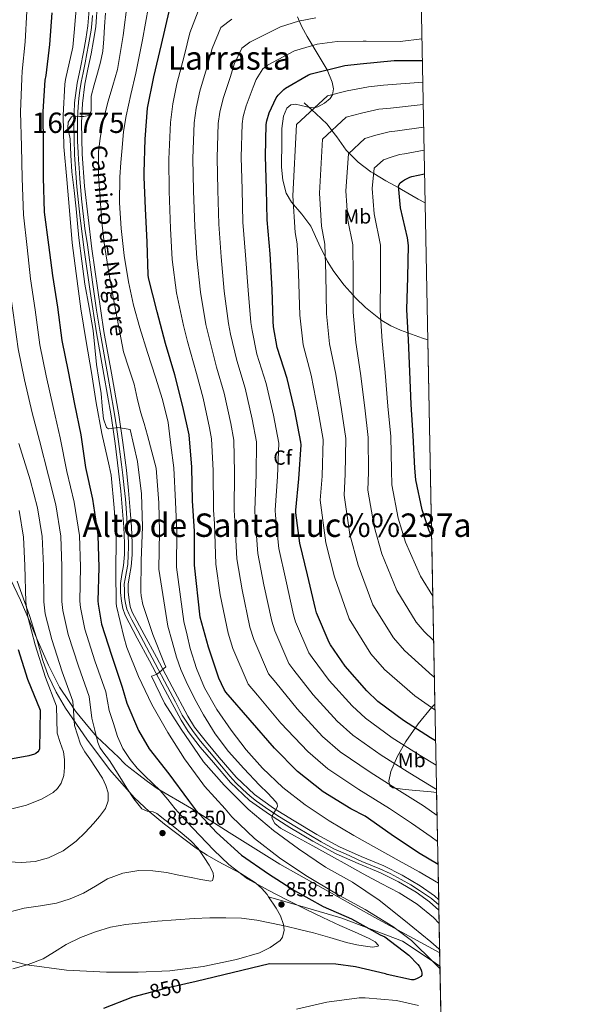
# Model space of a CAD drawing. Extents: x 627721 to 634619, y 743706 to 748462.
# Drawn here: x 634336 to 634619, y 747732 to 748216 of the extents above; entities that cross this region are included whole.
import ezdxf
from ezdxf.enums import TextEntityAlignment as Align

# ---------------------------------------------------------------- set-up
doc = ezdxf.new("R2010")
doc.units = 0
doc.header["$MEASUREMENT"] = 0
for name, pattern in [('DGN Style 3', [110.847464, 79.17676, -31.670704]), ('DGN Style 4', [126.76199276, 63.341408, -31.670704, 0.07917676, -31.670704]), ('DGN Style 5', [55.423732, 23.753028, -31.670704])]:
    doc.linetypes.add(name, pattern=pattern)
for name, color, linetype in [('Nivel 1', 7, 'Continuous'), ('Nivel 11', 7, 'Continuous'), ('Nivel 21', 7, 'Continuous'), ('Nivel 22', 7, 'Continuous'), ('Nivel 23', 7, 'Continuous'), ('Nivel 35', 7, 'Continuous'), ('Nivel 37', 7, 'Continuous'), ('Nivel 4', 7, 'Continuous'), ('Nivel 41', 7, 'Continuous'), ('Nivel 44', 7, 'Continuous'), ('Nivel 45', 7, 'Continuous'), ('Nivel 48', 7, 'Continuous'), ('Nivel 49', 7, 'Continuous'), ('Nivel 5', 7, 'Continuous'), ('Nivel 54', 7, 'Continuous'), ('Nivel 57', 7, 'Continuous'), ('Nivel 61', 7, 'Continuous'), ('Nivel 7', 7, 'Continuous')]:
    doc.layers.add(name, color=color, linetype=linetype)
doc.styles.add('Style-arial', font='arial.shx', dxfattribs={"bigfont": 'arialbig.shx'})
doc.styles.add('Style-ariali', font='ariali.shx', dxfattribs={"bigfont": 'arialibig.shx'})
doc.styles.add('Style-arialn', font='arialn.shx', dxfattribs={"bigfont": 'arialnbig.shx'})
doc.styles.add('Style-times', font='times.shx', dxfattribs={"bigfont": 'timesbig.shx'})

# ---------------------------------------------------------------- blocks, each defined once
blk = doc.blocks.new('5PATER_1')
at = {"layer": 'Nivel 7', "linetype": 'Continuous', "lineweight": 0}
h = blk.add_hatch(color=53, dxfattribs=at)
edge = h.paths.add_edge_path()
edge.add_ellipse((0, 0), major_axis=(-1.085665471804011, -1.120548979577637), ratio=0.999371274218019, start_angle=0, end_angle=360)

msp = doc.modelspace()

# ---------------------------------------------------------------- linework, layer by layer
at = {"layer": 'Nivel 1', "color": 7, "linetype": 'Continuous', "lineweight": 0}
msp.add_polyline3d([(634331.2010000001, 747941.0050000001, 873.961), (634336.108, 747930.692, 871.448), (634340.7679999999, 747919.993, 869.779), (634344.372, 747911.3049999999, 869.047), (634349.9850000001, 747898.696, 868.087), (634355.385, 747887.909, 867.224), (634359.9720000001, 747881.017, 866.08), (634363.118, 747876.2550000001, 864.47), (634370.023, 747867.885, 861.237), (634373.6680000001, 747863.6410000001, 859.8580000000001), (634378.592, 747859.04, 858.394), (634382.4820000001, 747855.308, 857.641), (634383.5590000001, 747854.223, 857.499), (634387.672, 747850.0789999999, 856.799), (634389.3740000001, 747848.7309999999, 856.538), (634393.6159999999, 747845.372, 855.888), (634398.523, 747841.6599999999, 855.4590000000001), (634403.1680000001, 747838.3230000001, 855.141), (634420.0290000001, 747828.372, 850.743), (634438.578, 747816.6769999999, 847.984), (634463.4369999999, 747801.0430000001, 846.314), (634510.003, 747774.9180000001, 845.688), (634541.7860000001, 747757.6140000001, 840.767)], dxfattribs=at)
at = {"layer": 'Nivel 11', "color": 142, "linetype": 'DGN Style 3', "lineweight": 13}
msp.add_polyline3d([(634475.318, 748174.798, 793.402), (634479.196, 748171.162, 795), (634480.95, 748169.5179999999, 795.234), (634486.5819999999, 748164.2380000001, 791.886), (634488.8910000001, 748161.1950000001, 790), (634491.3, 748158.0190000001, 788.573), (634495.926, 748151.5020000001, 785.715), (634497.3330000001, 748150.0800000001, 785), (634501.7139999999, 748145.6540000001, 782.965), (634507.9580000001, 748140.814, 780.547), (634509.408, 748139.9639999999, 780), (634515.3740000001, 748136.466, 777.504), (634521.6570000001, 748132.929, 775), (634522.9979999999, 748132.1740000001, 774.5310000000001), (634531.183, 748127.52, 771.663), (634534.5800000001, 748125.6470000001, 770.774)], dxfattribs=at)
at = {"layer": 'Nivel 21', "color": 7, "linetype": 'Continuous', "lineweight": 0}
for points in [[(634370.202, 748224.318, 841.695), (634369.2760000001, 748212.5320000001, 841.6850000000001), (634368.199, 748206.03, 841.524), (634367.0360000001, 748199.54, 841.365), (634365.5249999999, 748192.0020000001, 841.193), (634364.0279999999, 748184.436, 841.0450000000001), (634362.737, 748174.727, 841.057), (634362.3, 748164.98, 841.109), (634362.648, 748149.2620000001, 840.956), (634363.8360000001, 748133.5560000001, 840.725), (634365.503, 748118.047, 840.405), (634367.4199999999, 748102.5800000001, 840.085), (634370.281, 748082.1769999999, 839.766), (634373.372, 748061.8119999999, 839.509), (634376.986, 748041.4280000001, 839.267), (634380.604, 748021.044, 839.509), (634382.604, 748007.558, 840.03), (634384.3160000001, 747994.0360000001, 840.597), (634385.3470000001, 747984.1910000001, 841.018), (634386.236, 747974.324, 841.429), (634386.818, 747966.4539999999, 841.673), (634387.196, 747958.5800000001, 841.813), (634387.105, 747953.108, 841.878), (634386.6840000001, 747947.6359999999, 841.941), (634385.939, 747943.2110000001, 842.004), (634385.212, 747938.804, 842.0690000000001), (634385.223, 747934.4890000001, 842.083), (634385.7239999999, 747930.1640000001, 842.005), (634386.304, 747926.612, 841.782), (634387.452, 747923.2520000001, 841.557), (634393.46, 747912.0360000001, 841.173), (634399.4839999999, 747900.852, 840.789), (634407.175, 747886.317, 840.287), (634414.908, 747871.7960000001, 839.765), (634418.3459999999, 747866.2479999999, 839.467), (634424.371, 747858.504, 838.841), (634430.78, 747850.996, 838.229), (634439.1939999999, 747841.2320000001, 837.628), (634448.5079999999, 747832.372, 837.013), (634458.22, 747825.4199999999, 836.159), (634468.348, 747819.1240000001, 835.285), (634479.5320000001, 747812.422, 834.662), (634490.94, 747806.132, 834.0690000000001), (634501.781, 747801.409, 833.244), (634512.7, 747796.852, 832.469), (634521.571, 747792.3729999999, 832.301), (634530.172, 747787.3160000001, 832.149), (634536.8160000001, 747782.56, 831.797), (634541.3770000001, 747778.5020000001, 831.533)], [(634374.0009999999, 748224.061, 841.695), (634373.0590000001, 748212.071, 841.6850000000001), (634371.9510000001, 748205.3829999999, 841.524), (634370.777, 748198.8300000001, 841.365), (634369.2590000001, 748191.2579999999, 841.193), (634367.787, 748183.815, 841.0450000000001), (634366.533, 748174.3900000001, 841.057), (634366.1100000001, 748164.9369999999, 841.109), (634366.453, 748149.4480000001, 840.956), (634367.628, 748133.9029999999, 840.725), (634369.2860000001, 748118.4850000001, 840.405), (634371.1950000001, 748103.0789999999, 840.085), (634374.0490000001, 748082.727, 839.766), (634377.1300000001, 748062.4299999999, 839.509), (634380.7350000001, 748042.0930000001, 839.267), (634384.3630000001, 748021.656, 839.509), (634386.3759999999, 748008.0760000001, 840.03), (634388.0989999999, 747994.473, 840.597), (634389.1370000001, 747984.56, 841.018), (634390.031, 747974.635, 841.429), (634390.619, 747966.686, 841.673), (634391.0050000001, 747958.6400000001, 841.813), (634390.9099999999, 747952.9299999999, 841.878), (634390.467, 747947.173, 841.941), (634389.6950000001, 747942.585, 842.004), (634389.021, 747938.497, 842.0690000000001), (634389.03, 747934.7139999999, 842.083), (634389.496, 747930.69, 842.005), (634390.01, 747927.541, 841.782), (634390.9550000001, 747924.777, 841.557), (634396.814, 747913.838, 841.173), (634402.8430000001, 747902.645, 840.789), (634410.538, 747888.102, 840.287), (634418.21, 747873.696, 839.765), (634421.476, 747868.426, 839.467), (634427.3230000001, 747860.9099999999, 838.841), (634433.6699999999, 747853.4750000001, 838.229), (634441.9550000001, 747843.861, 837.628), (634450.94, 747835.314, 837.013), (634460.3360000001, 747828.588, 836.159), (634470.3319999999, 747822.3740000001, 835.285), (634481.4310000001, 747815.723, 834.662), (634492.6229999999, 747809.5519999999, 834.0690000000001), (634503.2749999999, 747804.912, 833.244), (634514.2930000001, 747800.3130000001, 832.469), (634523.396, 747795.717, 832.301), (634532.2490000001, 747790.5120000001, 832.149), (634539.196, 747785.5390000001, 831.797), (634541.2760000001, 747783.689, 831.682)]]:
    msp.add_polyline3d(points, dxfattribs=at)
at = {"layer": 'Nivel 22', "color": 30, "linetype": 'DGN Style 5', "lineweight": 30, "elevation": 850, "flags": 128}
msp.add_lwpolyline([(634417.2749999999, 747742.398), (634407.338, 747740.088), (634397.317, 747737.45)], dxfattribs=at)
at = {"layer": 'Nivel 23', "color": 7, "linetype": 'DGN Style 4', "lineweight": 0}
for points in [[(634371.4480000001, 748217.629, 841.689), (634371.1270000001, 748213.45, 841.686), (634370.8060000001, 748210.45, 841.64), (634369.521, 748203.2339999999, 841.463), (634368.7720000001, 748198.9480000001, 841.359), (634367.915, 748194.3400000001, 841.255), (634366.9510000001, 748189.4110000001, 841.149), (634365.987, 748184.804, 841.058), (634365.344, 748180.8389999999, 841.049), (634364.8090000001, 748176.9820000001, 841.054), (634364.3800000001, 748172.696, 840.7520000000001), (634364.166, 748167.0160000001, 840.338), (634364.1699999999, 748155.9750000001, 841.0210000000001), (634364.3840000001, 748150.2960000001, 840.965), (634364.706, 748146.76, 840.918), (634365.027, 748142.902, 840.86), (634365.348, 748137.5449999999, 840.782), (634366.098, 748127.6869999999, 840.6), (634367.8119999999, 748113.1140000001, 840.298), (634368.99, 748104.9709999999, 840.129), (634371.551, 748086.7320000001, 839.833), (634373.479, 748073.017, 839.647), (634375.3, 748062.1939999999, 839.51), (634380.1100000001, 748034.327, 839.355), (634382.3600000001, 748022.0050000001, 839.501), (634383.324, 748015.683, 839.929), (634384.6089999999, 748006.0390000001, 840.104), (634385.774, 747997.318, 840.469), (634386.4169999999, 747991.96, 840.6940000000001), (634387.06, 747985.8530000001, 840.955), (634387.595, 747980.281, 841.188), (634388.131, 747973.53, 841.458), (634388.5590000001, 747967.744, 841.6370000000001), (634389.0830000001, 747959.2579999999, 841.802), (634389.0830000001, 747956.4720000001, 841.837), (634388.976, 747952.936, 841.879), (634388.7609999999, 747948.1140000001, 841.933), (634388.226, 747944.7919999999, 841.977), (634387.476, 747941.149, 842.032), (634387.048, 747938.577, 842.0690000000001), (634387.155, 747935.6840000001, 842.0790000000001), (634387.2620000001, 747932.041, 842.037), (634387.69, 747929.2550000001, 841.923), (634388.3330000001, 747926.2550000001, 841.729), (634389.4040000001, 747923.683, 841.5450000000001), (634390.797, 747921.0050000001, 841.4540000000001), (634393.7960000001, 747915.54, 841.264), (634402.244, 747899.5800000001, 840.715), (634408.2420000001, 747888.115, 840.253), (634412.2050000001, 747880.7220000001, 840.054), (634415.5249999999, 747874.2919999999, 839.8240000000001), (634418.4169999999, 747869.7919999999, 839.5980000000001)], [(634418.4169999999, 747869.7919999999, 839.5980000000001), (634420.8800000001, 747866.256, 839.375), (634424.5220000001, 747861.4340000001, 838.984), (634428.8060000001, 747856.291, 838.561), (634434.6969999999, 747849.219, 838.044), (634438.788, 747844.277, 837.744), (634441.787, 747840.9550000001, 837.529), (634445.1070000001, 747837.9550000001, 837.309), (634448.7490000001, 747834.5260000001, 837.07), (634451.962, 747831.9550000001, 836.803), (634456.3530000001, 747828.9539999999, 836.419), (634462.351, 747824.7749999999, 835.307), (634471.5619999999, 747819.311, 835.158), (634483.558, 747812.132, 834.496), (634489.771, 747808.703, 834.1700000000001), (634495.5549999999, 747806.131, 833.777), (634503.588, 747802.4880000001, 833.163), (634512.412, 747798.814, 832.54), (634517.5530000001, 747796.456, 832.394), (634522.801, 747793.6699999999, 832.294), (634527.621, 747790.9920000001, 832.21), (634531.905, 747788.206, 832.107), (634537.689, 747784.2409999999, 831.812), (634541.3260000001, 747781.0959999999, 831.6080000000001)]]:
    msp.add_polyline3d(points, dxfattribs=at)
at = {"layer": 'Nivel 35', "color": 92, "linetype": 'DGN Style 3', "lineweight": 0}
for points in [[(634472.0160000001, 748216.9909999999, 808.977), (634474.129, 748211.9720000001, 806.528), (634476.726, 748207.31, 804.282), (634481.6640000001, 748199.138, 800.484), (634486.5819999999, 748190.862, 797.114), (634489.0760000001, 748184.835, 795.894), (634489.642, 748181.635, 795.7090000000001), (634489.206, 748178.638, 795.77), (634488.027, 748176.7660000001, 795.924), (634485.2350000001, 748174.568, 796.244), (634482.038, 748172.814, 796.666), (634480.203, 748172.2949999999, 796.942), (634476.5760000001, 748172.713, 797.482), (634471.0560000001, 748173.9890000001, 798.338), (634468.696, 748173.72, 798.74), (634466.8700000001, 748172.1100000001, 799.0980000000001), (634465.1329999999, 748168.1130000001, 799.575), (634464.3330000001, 748162.0719999999, 799.957), (634464.3740000001, 748156.0460000001, 799.674), (634464.21, 748143.2069999999, 797.439), (634464.8160000001, 748136.8049999999, 796.168), (634466.55, 748130.446, 795.13), (634469.085, 748125.9210000001, 794.4730000000001), (634474.1140000001, 748120.1059999999, 793.49), (634478.646, 748114.1259999999, 792.506)], [(634478.646, 748114.1259999999, 792.506), (634482.561, 748105.4880000001, 791.265), (634486.71, 748096.8459999999, 790.01), (634489.828, 748091.966, 788.899), (634494.926, 748085.19, 786.288), (634499.3630000001, 748080.2790000001, 785), (634500.47, 748079.054, 784.6560000000001), (634505.4369999999, 748074.236, 782.831), (634512.781, 748068.3859999999, 780), (634513.3489999999, 748067.9340000001, 779.807), (634517.737, 748065.314, 778.831), (634522.55, 748063.118, 777.519), (634526.212, 748061.8119999999, 775), (634533.256, 748059.301, 766.931), (634535.8970000001, 748058.3659999999, 766.263)], [(634457.831, 747785.088, 852.442), (634457.0900000001, 747786.1910000001, 852.436), (634454.514, 747789.236, 852.384), (634451.51, 747791.8859999999, 852.474), (634444.2930000001, 747796.533, 853.453), (634433.162, 747802.4920000001, 856.022), (634427.6799999999, 747805.565, 857.2520000000001), (634422.3899999999, 747809.038, 858.106), (634406.825, 747820.703, 859.8340000000001), (634399.315, 747826.943, 860.635), (634392.118, 747833.6780000001, 861.37), (634379.8030000001, 747847.564, 862.618), (634368.6939999999, 747862.4140000001, 863.866), (634358.318, 747877.611, 865.3530000000001), (634353.7110000001, 747885.48, 866.248), (634349.75, 747893.71, 867.258), (634347.095, 747901.017, 868.458), (634343.9639999999, 747912.1340000001, 870.8580000000001), (634340.598, 747923.2139999999, 873.082), (634334.571, 747940.0150000001, 874.879)], [(634539.396, 747879.6780000001, 797.916), (634537.8459999999, 747878.094, 798.394), (634531.1470000001, 747869.935, 801.212), (634525.1740000001, 747861.3260000001, 804.09), (634521.02, 747854.044, 806.467), (634517.75, 747846.5419999999, 808.89), (634516.828, 747841.7660000001, 810.349), (634517.263, 747839.6100000001, 811.081), (634518.71, 747838.5419999999, 811.642), (634523.4979999999, 747837.9709999999, 811.669), (634528.31, 747837.4539999999, 810.8100000000001), (634537.6340000001, 747836.5760000001, 808.917), (634540.247, 747836.206, 808.417)], [(634327.2220000001, 747754.8999999999, 857.058), (634339.254, 747751.6939999999, 856.378), (634358.808, 747749.0619999999, 855.84), (634378.358, 747748.1100000001, 855.226), (634393.9110000001, 747748.1030000001, 853.563), (634409.462, 747748.75, 852.0260000000001), (634425.821, 747750.925, 851.612), (634442.102, 747754.318, 851.578), (634453.361, 747757.5789999999, 851.6940000000001), (634458.6229999999, 747760.1610000001, 851.78), (634463.4780000001, 747763.726, 851.898), (634464.7180000001, 747765.3030000001, 851.951), (634465.486, 747768.675, 852.071), (634465.139, 747771.4979999999, 852.174), (634463.632, 747775.767, 852.333), (634461.558, 747779.534, 852.474), (634457.831, 747785.088, 852.442)], [(634457.831, 747785.088, 852.442), (634471.977, 747780.9850000001, 855), (634493.362, 747774.781, 855.096), (634507.2039999999, 747769.52, 850), (634523.506, 747763.325, 840.316), (634538.078, 747753.629, 845), (634541.9140000001, 747751.077, 838.7570000000001)]]:
    msp.add_polyline3d(points, dxfattribs=at)
at = {"layer": 'Nivel 4', "color": 30, "linetype": 'Continuous', "lineweight": 30, "flags": 128}
for points, elevation in [([(634351.466, 748218.808), (634350.378, 748203.288), (634348.5860000001, 748188.088), (634348.1699999999, 748185.8800000001), (634347.1780000001, 748170.392), (634347.2420000001, 748153.304), (634347.3060000001, 748138.04), (634347.818, 748121.0800000001), (634349.962, 748104.9839999999), (634351.818, 748090.04), (634354.3459999999, 748074.52), (634356.5220000001, 748058.1359999999), (634359.4979999999, 748042.9040000001), (634362.6340000001, 748026.808), (634365.706, 748011.8319999999), (634367.9780000001, 747995.736), (634371.4340000001, 747980.152), (634373.9299999999, 747963.896), (634374.1540000001, 747962.6159999999), (634374.602, 747946.7760000001), (634374.186, 747930.2960000001), (634374.2180000001, 747928.632), (634375.946, 747918.9680000001), (634380.746, 747903.6400000001), (634386.0260000001, 747887.96), (634388.2660000001, 747880.152), (634394.0260000001, 747866.7760000001), (634399.3060000001, 747857.7520000001), (634408.8740000001, 747845.3999999999), (634418.506, 747832.44), (634421.9299999999, 747827.7039999999), (634432.3300000001, 747816.6640000001), (634444.5860000001, 747805.56), (634457.8019999999, 747796.344), (634470.5700000001, 747788.2479999999), (634484.554, 747780.3119999999), (634498.5700000001, 747774.328), (634512.6499999999, 747766.4880000001), (634514.858, 747765.4639999999), (634526.602, 747756.504), (634531.1140000001, 747751.9280000001), (634531.754, 747751.0959999999), (634532.5220000001, 747749.6240000001), (634532.842, 747748.568), (634532.97, 747747.672), (634532.9380000001, 747746.712), (634532.4580000001, 747746.0079999999)], 850), ([(634540.939, 747800.8840000001), (634531.3940000001, 747806.699), (634517.9539999999, 747815.6910000001), (634505.186, 747824.6510000001), (634498.21, 747828.2990000001), (634484.6100000001, 747836.619), (634472.0020000001, 747846.635), (634460.706, 747857.9950000001), (634436.962, 747885.483), (634436.098, 747886.827), (634433.4739999999, 747892.331), (634428.4180000001, 747907.595), (634424.29, 747922.379), (634421.506, 747947.787), (634421.442, 747964.459), (634420.578, 747979.467), (634420.1939999999, 747995.8829999999), (634418.818, 748011.8189999999), (634415.81, 748025.675), (634411.8740000001, 748041.227), (634407.2660000001, 748056.683), (634403.1699999999, 748072.2350000001), (634398.946, 748088.7790000001), (634398.7860000001, 748090.2509999999), (634398.2420000001, 748106.4110000001), (634397.442, 748122.8910000001), (634396.8659999999, 748138.1869999999), (634396.8659999999, 748140.5549999999), (634397.25, 748156.9070000001), (634398.53, 748172.1710000001), (634401.5700000001, 748187.467), (634405.314, 748203.371), (634409.1540000001, 748219.467)], 825), ([(634539.75, 747861.587), (634537.1810000001, 747863.077), (634523.997, 747871.5889999999), (634511.4850000001, 747880.933), (634506.0449999999, 747886.213), (634495.3570000001, 747898.2450000001), (634488.189, 747908.6769999999), (634487.581, 747909.861), (634481.3729999999, 747924.4210000001), (634480.8289999999, 747926.3729999999), (634476.9890000001, 747943.077), (634473.1170000001, 747958.629), (634471.1969999999, 747973.5090000001), (634471.1969999999, 747974.8530000001), (634472.7010000001, 747990.277), (634473.821, 748006.949), (634473.693, 748008.2609999999), (634470.685, 748023.5249999999), (634466.909, 748039.493), (634462.0449999999, 748054.629), (634460.2849999999, 748064.837), (634460.1570000001, 748067.5249999999), (634459.581, 748083.1410000001), (634458.621, 748100.5490000001), (634457.1170000001, 748117.253), (634456.7649999999, 748132.4210000001), (634456.2849999999, 748148.4850000001), (634456.605, 748164.1329999999), (634456.925, 748165.8929999999), (634458.1410000001, 748169.7650000001), (634461.5970000001, 748177.0930000001), (634462.5889999999, 748178.5009999999), (634465.277, 748181.2209999999), (634466.1410000001, 748181.8929999999), (634477.4369999999, 748188.4850000001), (634478.685, 748188.9010000001), (634495.2609999999, 748192.997), (634502.845, 748193.861), (634519.453, 748195.4610000001), (634533.2110000001, 748195.5419999999)], 800), ([(634537.7749999999, 747962.4569999999), (634536.669, 747964.7409999999), (634533.213, 747974.9169999999), (634530.0449999999, 747989.733), (634529.565, 747995.365), (634528.8289999999, 748011.493), (634527.709, 748026.7250000001), (634527.1329999999, 748042.821), (634526.3970000001, 748058.341), (634525.5970000001, 748073.3489999999), (634526.1410000001, 748089.0930000001), (634526.3970000001, 748104.645), (634525.9809999999, 748108.5490000001), (634522.557, 748123.2050000001), (634521.565, 748133.925), (634522.3970000001, 748135.3970000001), (634523.4850000001, 748136.3570000001), (634524.477, 748136.997), (634527.1969999999, 748138.2450000001), (634528.0290000001, 748138.5009999999), (634534.3, 748139.9310000001)], 775), ([(634335.0819999999, 747906.4880000001), (634339.6259999999, 747891.96), (634345.8019999999, 747876.76), (634345.4820000001, 747857.72), (634345.1939999999, 747856.9199999999), (634344.6499999999, 747856.2479999999), (634343.754, 747855.48), (634343.0179999999, 747855.128), (634340.2660000001, 747854.2320000001), (634328.5860000001, 747852.1200000001)], 875), ([(634532.4580000001, 747746.0079999999), (634531.402, 747745.304), (634530.442, 747744.824), (634529.1300000001, 747744.408), (634527.9140000001, 747744.28), (634515.946, 747746.9680000001), (634515.1780000001, 747747.256), (634500.554, 747750.744), (634490.858, 747752.0560000001), (634458.2820000001, 747752.28), (634422.3459999999, 747743.5760000001), (634417.2749999999, 747742.398)], 850), ([(634397.317, 747737.45), (634391.05, 747735.8), (634376.842, 747730.328)], 850)]:
    msp.add_lwpolyline(points, dxfattribs=dict(at, elevation=elevation))
at = {"layer": 'Nivel 49', "color": 7, "linetype": 'Continuous', "lineweight": 0, "extrusion": (-0.00341424704639529, 0.174359810296165, 0.9846760886050762), "elevation": 129019.373327738, "flags": 128}
msp.add_lwpolyline([(-649059.6638021662, -724087.8847310639), (-649059.6638021662, -723906.3811312262)], dxfattribs=at)
at = {"layer": 'Nivel 49', "color": 7, "linetype": 'Continuous', "lineweight": 0, "extrusion": (-0.007933318439231082, 0.404892210372302, 0.9143300063097421), "elevation": 298498.2045225279, "flags": 128}
msp.add_lwpolyline([(-649068.5114844551, -671944.8332277897), (-649068.5114844551, -671887.3845171428)], dxfattribs=at)
at = {"layer": 'Nivel 49', "color": 7, "linetype": 'Continuous', "lineweight": 0, "extrusion": (0.0005588966091246396, -0.0287029377379159, 0.9995878295576602), "elevation": -20277.60649402788, "flags": 128}
msp.add_lwpolyline([(648978.919477605, 735009.4890038224), (648978.919477605, 735004.2988813769)], dxfattribs=at)
at = {"layer": 'Nivel 49', "color": 7, "linetype": 'Continuous', "lineweight": 0, "extrusion": (-0.004985752761202817, 0.2546262001415033, 0.9670267010123884), "elevation": 188044.4467030632, "flags": 128}
msp.add_lwpolyline([(-649058.9709010907, -710758.6629669077), (-649058.9709010904, -710730.2974038073)], dxfattribs=at)
at = {"layer": 'Nivel 49', "color": 7, "linetype": 'Continuous', "lineweight": 0, "extrusion": (0.003492180351250174, -0.1783334790089579, 0.983963909369117), "elevation": -130307.809573259, "flags": 128}
msp.add_lwpolyline([(649060.1681782813, 723544.4631391694), (649060.1681782813, 723407.8913027721)], dxfattribs=at)
at = {"layer": 'Nivel 5', "color": 30, "linetype": 'Continuous', "lineweight": 0, "flags": 128}
for points, elevation in [([(634541.94, 747749.781), (634539.0260000001, 747752.6950000001), (634527.8899999999, 747763.6710000001), (634518.8659999999, 747770.5830000001), (634505.2660000001, 747778.9029999999), (634491.0900000001, 747786.615), (634476.05, 747795.479), (634463.186, 747804.1510000001), (634450.9299999999, 747813.7509999999), (634439.7620000001, 747824.3430000001), (634436.5619999999, 747828.247), (634426.354, 747839.4469999999), (634425.5860000001, 747840.5349999999), (634416.594, 747852.855), (634408.3700000001, 747865.6869999999), (634400.594, 747879.479), (634394.0020000001, 747893.175), (634388.3060000001, 747907.4469999999), (634386.9299999999, 747912.6950000001), (634383.314, 747927.6710000001), (634383.1540000001, 747929.2069999999), (634382.898, 747944.663), (634383.058, 747960.8870000001), (634382.1939999999, 747976.0549999999), (634380.6259999999, 747992.023), (634379.602, 747996.5989999999), (634376.0819999999, 748012.503), (634373.2339999999, 748027.4469999999), (634370.9299999999, 748042.4550000001), (634368.466, 748057.655), (634365.81, 748073.5590000001), (634363.4099999999, 748090.9029999999), (634361.49, 748105.9750000001), (634360.2420000001, 748121.815), (634358.898, 748137.0150000001), (634357.4580000001, 748153.175), (634357.1699999999, 748168.567), (634357.906, 748183.831), (634358.3219999999, 748186.199), (634361.8740000001, 748202.071), (634362.578, 748209.3030000001), (634363.794, 748224.663)], 845), ([(634541.504, 747772.0190000001), (634538.7380000001, 747774.929), (634530.6950000001, 747781.5260000001), (634521.9380000001, 747787.0249999999), (634513.112, 747791.7), (634504.3060000001, 747796.4010000001), (634496.466, 747800.737), (634488.6259999999, 747805.0730000001), (634479.605, 747810.0360000001), (634470.578, 747814.993), (634463.763, 747818.77), (634460.953, 747821.084), (634459.4739999999, 747823.825), (634459.95, 747825.5220000001), (634461.01, 747827.2490000001), (634462.29, 747829.4890000001), (634462.1329999999, 747830.659), (634461.362, 747831.7609999999), (634457.3999999999, 747835.878), (634453.4580000001, 747839.889), (634445.7660000001, 747848.092), (634438.1939999999, 747856.433), (634431.6070000001, 747865.0800000001), (634425.8740000001, 747874.3530000001), (634421.452, 747882.439), (634417.4580000001, 747890.737), (634414.852, 747896.6300000001), (634412.69, 747902.673), (634410.524, 747910.3019999999), (634408.358, 747917.9299999999), (634404.0009999999, 747945.869), (634404.4070000001, 747964.3940000001), (634403.943, 747978.51), (634402.6740000001, 747995.473), (634400.578, 748003.4890000001), (634398.4820000001, 748011.5050000001), (634396.777, 748017.288), (634395.0260000001, 748023.057), (634393.4610000001, 748029.834), (634391.9539999999, 748036.625), (634389.28, 748044.5860000001), (634386.77, 748052.5930000001), (634384.1780000001, 748065.4480000001), (634381.842, 748078.3530000001), (634379.5460000001, 748091.503), (634377.426, 748104.689), (634376.122, 748116.1100000001), (634375.2180000001, 748127.5689999999), (634374.503, 748139.104), (634374.4820000001, 748150.6410000001), (634375.172, 748157.3859999999), (634376.4340000001, 748164.081), (634377.683, 748169.8289999999), (634379.1540000001, 748175.5050000001), (634381.47, 748183.253), (634383.787, 748191.0009999999), (634386.611, 748207.774), (634388.6140000001, 748224.3670000001)], 835), ([(634541.119, 747791.7209999999), (634531.7509999999, 747797.3330000001), (634521.9380000001, 747802.8330000001), (634510.7649999999, 747808.9979999999), (634499.602, 747815.185), (634487.524, 747822.4550000001), (634475.7620000001, 747830.2890000001), (634464.881, 747838.7609999999), (634454.834, 747848.273), (634446.8049999999, 747857.257), (634439.442, 747866.801), (634432.453, 747876.946), (634426.45, 747887.6969999999), (634422.4199999999, 747897.175), (634419.442, 747906.9610000001), (634417.8829999999, 747913.558), (634416.324, 747920.155), (634412.754, 747946.828), (634412.925, 747964.426), (634412.2609999999, 747978.9880000001), (634411.4340000001, 747995.6780000001), (634409.9820000001, 748006.744), (634408.53, 748017.8090000001), (634405.892, 748029.06), (634402.3219999999, 748040.1130000001), (634398.4820000001, 748052.186), (634394.6740000001, 748064.273), (634391.652, 748075.496), (634389.138, 748086.865), (634386.986, 748099.875), (634385.5860000001, 748112.977), (634384.777, 748125.5719999999), (634384.818, 748138.1610000001), (634385.315, 748145.4280000001), (634386.0020000001, 748152.689), (634386.7239999999, 748160.587), (634387.922, 748168.4010000001), (634390.3, 748178.818), (634392.679, 748189.2339999999), (634395.963, 748205.5719999999), (634398.8840000001, 748221.9169999999)], 830), ([(634540.717, 747812.23), (634537.615, 747814.5800000001), (634527.9410000001, 747821.315), (634517.105, 747828.463), (634502.1270000001, 747837.7150000001), (634486.8630000001, 747847.963), (634477.041, 747856.3300000001), (634463.9340000001, 747870.331), (634452.413, 747884.095), (634447.8589999999, 747889.463), (634440.345, 747906.9269999999), (634438.0349999999, 747914.4469999999), (634434.0959999999, 747933.216), (634431.9990000001, 747948.392), (634431.273, 747968.358), (634430.915, 747974.8530000001), (634430.7039999999, 747994.372), (634429.8999999999, 748009.899), (634428.9439999999, 748015.2990000001), (634425.699, 748029.7479999999), (634422.4180000001, 748041.895), (634418.094, 748057.5630000001), (634416.112, 748065.4269999999), (634412.6669999999, 748081.4110000001), (634410.565, 748097.899), (634409.8030000001, 748112.993), (634409.061, 748131.314), (634408.8659999999, 748147.068), (634409.6869999999, 748165.092), (634410.875, 748174.2660000001), (634412.895, 748183.9750000001), (634416.6159999999, 748198.307), (634419.2990000001, 748209.0009999999), (634424.1910000001, 748221.824)], 820), ([(634369.9340000001, 747883.344), (634364.608, 747898.206), (634359.6359999999, 747913.861), (634356.9680000001, 747925.548), (634356.459, 747929.9550000001), (634356.477, 747947.2339999999), (634355.925, 747962.1000000001), (634353.446, 747977.3900000001), (634349.9880000001, 747991.746), (634345.4880000001, 748008.9780000001), (634341.939, 748022.5630000001), (634338.094, 748038.7339999999), (634334.9550000001, 748053.922), (634332.5590000001, 748071.6259999999), (634330.4569999999, 748086.561), (634328.95, 748102.3740000001), (634327.4950000001, 748118.3729999999), (634326.6869999999, 748137.4180000001), (634326.1170000001, 748153.216), (634325.318, 748170.31), (634325.372, 748187.3400000001), (634325.554, 748192.4269999999), (634326.5719999999, 748206.095), (634327.2420000001, 748220.506)], 860), ([(634496.0020000001, 747762.7309999999), (634501.138, 747761.588), (634506.3060000001, 747760.683), (634508.973, 747760.433), (634511.554, 747760.875), (634511.7690000001, 747761.2760000001), (634510.146, 747763.0190000001), (634508.693, 747763.879), (634507.202, 747764.6510000001), (634499.9920000001, 747767.848), (634492.8019999999, 747771.0830000001), (634484.3929999999, 747775.013), (634476.0020000001, 747778.987), (634466.807, 747783.55), (634457.6980000001, 747788.2990000001), (634447.5860000001, 747794), (634438.274, 747800.9070000001), (634430.9820000001, 747807.9550000001), (634424.0020000001, 747815.2749999999), (634417.962, 747821.7220000001), (634412.0020000001, 747828.2350000001), (634408.3770000001, 747832.7860000001), (634404.7380000001, 747837.3230000001), (634400.9739999999, 747840.913), (634397.122, 747844.4269999999), (634393.4169999999, 747848.2990000001), (634389.9539999999, 747852.4269999999), (634386.3589999999, 747857.8200000001), (634383.7779999999, 747863.6910000001), (634381.75, 747870.0819999999), (634379.723, 747876.473), (634377.98, 747885.652), (634372.6769999999, 747900.923), (634367.791, 747916.4140000001), (634365.5930000001, 747927.0900000001), (634365.3230000001, 747930.1259999999), (634365.54, 747947.0050000001), (634365.0390000001, 747962.358), (634362.44, 747978.771), (634358.983, 747993.7409999999), (634355.5970000001, 748010.405), (634352.287, 748024.685), (634348.7960000001, 748040.8189999999), (634345.7380000001, 748056.0290000001), (634343.453, 748073.0730000001), (634341.138, 748088.3), (634339.456, 748103.679), (634337.6570000001, 748119.726), (634336.997, 748137.729), (634336.6799999999, 748153.26), (634336.2479999999, 748170.351), (634336.771, 748186.6100000001), (634337.0700000001, 748190.2579999999), (634338.4750000001, 748204.6910000001), (634339.354, 748219.6570000001)], 855), ([(634541.7590000001, 747759.0320000001), (634541.298, 747759.575), (634537.426, 747763.0630000001), (634524.146, 747773.815), (634512.146, 747783.415), (634499.058, 747792.2150000001), (634485.7779999999, 747799.703), (634472.466, 747808.631), (634460.21, 747817.591), (634447.858, 747828.1510000001), (634436.1140000001, 747839.959), (634426.0020000001, 747851.287), (634423.538, 747854.9029999999), (634414.962, 747867.3829999999), (634406.8659999999, 747880.0549999999), (634400.4340000001, 747893.335), (634401.6499999999, 747893.7509999999), (634403.314, 747894.5830000001), (634404.274, 747895.2550000001), (634407.378, 747897.9750000001), (634406.8019999999, 747899.3829999999), (634401.01, 747913.8470000001), (634396.1140000001, 747928.567), (634395.2820000001, 747932.7590000001), (634395.186, 747934.7749999999), (634395.2820000001, 747950.1030000001), (634395.986, 747966.615), (634395.4739999999, 747982.8389999999), (634393.49, 747998.6470000001), (634390.0020000001, 748014.4550000001), (634386.962, 748014.967), (634383.922, 748015.479), (634380.7350000001, 748014.906), (634379.274, 748014.746), (634378.29, 748015.479), (634376.912, 748019.605), (634376.1840000001, 748025.8260000001), (634375.666, 748032.0549999999), (634374.585, 748039.19), (634373.5220000001, 748046.327), (634372.631, 748054.646), (634371.7620000001, 748062.967), (634369.797, 748074.345), (634367.794, 748085.719), (634366.196, 748097.081), (634364.818, 748108.4709999999), (634364.1669999999, 748115.5590000001), (634363.538, 748122.6470000001), (634362.423, 748131.774), (634361.298, 748140.919), (634360.7990000001, 748148.9820000001), (634360.5619999999, 748157.047), (634359.44, 748162.507), (634359.5009999999, 748165.229), (634361.138, 748167.9269999999), (634362.257, 748168.1969999999), (634363.378, 748167.9269999999), (634365.298, 748167.9709999999), (634367.2180000001, 748168.023), (634369.618, 748168.4709999999), (634370.885, 748170.693), (634370.791, 748174.3470000001), (634370.77, 748177.9750000001), (634372.3330000001, 748183.602), (634373.8740000001, 748189.2390000001), (634375.4369999999, 748194.639), (634376.5619999999, 748200.119), (634377.0279999999, 748206.149), (634377.3940000001, 748212.183), (634377.81, 748218.7110000001)], 839.9999999999999), ([(634540.4680000001, 747824.943), (634533.851, 747829.6680000001), (634522.1240000001, 747837.1159999999), (634507.595, 747846.1840000001), (634493.0179999999, 747856.2050000001), (634484.2919999999, 747863.801), (634471.79, 747877.31), (634461.3570000001, 747890.24), (634457.79, 747894.5630000001), (634450.602, 747911.301), (634448.7339999999, 747917.4280000001), (634444.8189999999, 747935.6810000001), (634442.2790000001, 747950.9510000001), (634441.254, 747969.646), (634440.9850000001, 747974.8530000001), (634441.203, 747993.348), (634440.8800000001, 748009.162), (634439.379, 748017.3559999999), (634436.0009999999, 748032.1840000001), (634432.325, 748045.078), (634428.642, 748059.381), (634427.1229999999, 748065.952), (634424.395, 748081.8430000001), (634422.5789999999, 748098.561), (634421.631, 748114.058), (634420.987, 748131.591), (634420.7209999999, 748147.422), (634421.416, 748164.852), (634422.3870000001, 748172.173), (634424.2069999999, 748180.422), (634427.861, 748193.003), (634430.121, 748201.3759999999), (634434.462, 748211.673), (634439.8360000001, 748215.7139999999)], 815), ([(634540.2180000001, 747837.6880000001), (634539.7609999999, 747838.02), (634527.1429999999, 747845.77), (634513.0619999999, 747854.652), (634499.1740000001, 747864.4480000001), (634491.5430000001, 747871.271), (634479.645, 747884.288), (634470.301, 747896.3859999999), (634467.72, 747899.662), (634460.8589999999, 747915.6740000001), (634459.432, 747920.4099999999), (634455.5430000001, 747938.1470000001), (634452.558, 747953.5109999999), (634451.2350000001, 747970.933), (634451.0560000001, 747974.8530000001), (634451.703, 747992.325), (634451.861, 748008.4240000001), (634449.815, 748019.412), (634446.304, 748034.621), (634442.2309999999, 748048.2620000001), (634439.189, 748061.2), (634438.135, 748066.476), (634436.1240000001, 748082.2760000001), (634434.5930000001, 748099.2239999999), (634433.46, 748115.1229999999), (634432.913, 748131.8670000001), (634432.575, 748147.777), (634433.146, 748164.6130000001), (634433.8999999999, 748170.0789999999), (634435.5179999999, 748176.8700000001), (634439.1070000001, 748187.7), (634440.9439999999, 748193.7509999999), (634444.7339999999, 748201.523), (634448.604, 748204.4410000001), (634463.6969999999, 748212.0290000001), (634472.551, 748214.817), (634481.031, 748216.3530000001)], 809.9999999999999), ([(634539.9820000001, 747849.763), (634532.162, 747854.423), (634518.53, 747863.121), (634505.3289999999, 747872.69), (634498.794, 747878.7420000001), (634487.5009999999, 747891.267), (634479.2450000001, 747902.531), (634477.6510000001, 747904.7620000001), (634471.1159999999, 747920.048), (634470.131, 747923.3910000001), (634466.2660000001, 747940.612), (634462.838, 747956.0700000001), (634461.216, 747972.2209999999), (634461.1259999999, 747974.8530000001), (634462.202, 747991.301), (634462.841, 748007.6869999999), (634460.25, 748021.469), (634456.6059999999, 748037.057), (634452.138, 748051.4450000001), (634449.737, 748063.0179999999), (634449.146, 748067.0009999999), (634447.852, 748082.7080000001), (634446.6070000001, 748099.8859999999), (634445.288, 748116.1880000001), (634444.8389999999, 748132.1440000001), (634444.4299999999, 748148.131), (634444.875, 748164.3729999999), (634445.412, 748167.986), (634446.8300000001, 748173.317), (634450.352, 748182.396), (634451.7660000001, 748186.1259999999), (634455.0050000001, 748191.372), (634457.3729999999, 748193.1669999999), (634470.567, 748200.257), (634481.7350000001, 748203.425), (634491.463, 748204.8330000001), (634504.199, 748205.057), (634505.639, 748204.8970000001), (634522.4070000001, 748204.8330000001), (634533.004, 748206.0989999999)], 805), ([(634539.4510000001, 747876.8759999999), (634529.584, 747883.6769999999), (634514.7749999999, 747896.6089999999), (634507.923, 747904.379), (634497.307, 747921.4680000001), (634490.1229999999, 747942.1969999999), (634485.8929999999, 747958.8459999999), (634483.1499999999, 747979.706), (634484.087, 747991.4890000001), (634484.608, 748009.4750000001), (634482.244, 748023.382), (634478.655, 748041.087), (634474.825, 748055.895), (634473.176, 748070.5549999999), (634472.5279999999, 748090.946), (634471.8, 748105.5430000001), (634470.8630000001, 748111.128), (634469.808, 748129.135), (634471.5730000001, 748164.1229999999), (634486.679, 748178.071), (634496.335, 748180.619), (634506.8289999999, 748182.6370000001), (634514.2150000001, 748183.399), (634533.422, 748184.794)], 795), ([(634539.139, 747892.831), (634538.243, 747893.4709999999), (634524.433, 747905.962), (634519.077, 747912.102), (634509.004, 747928.4539999999), (634501.76, 747947.8330000001), (634497.723, 747962.8640000001), (634494.8740000001, 747982.213), (634495.456, 747992.4580000001), (634495.663, 748009.979), (634493.6100000001, 748024.2180000001), (634490.7749999999, 748041.52), (634487.7180000001, 748056.507), (634486.281, 748071.253), (634485.9310000001, 748090.483), (634485.449, 748105.3189999999), (634483.787, 748114.1470000001), (634482.747, 748130.3330000001), (634484.2790000001, 748156.942), (634495.881, 748167.642), (634503.3700000001, 748169.713), (634511.9210000001, 748171.5390000001), (634517.6680000001, 748172.175), (634533.6359999999, 748173.855)], 790), ([(634538.7849999999, 747910.8999999999), (634534.0900000001, 747915.315), (634530.2320000001, 747919.824), (634520.7, 747935.4410000001), (634513.396, 747953.469), (634509.5530000001, 747966.881), (634506.5970000001, 747984.719), (634506.8260000001, 747993.4269999999), (634506.719, 748010.4839999999), (634504.977, 748025.0530000001), (634502.8940000001, 748041.9539999999), (634500.611, 748057.118), (634499.3870000001, 748071.952), (634499.335, 748090.0190000001), (634499.0989999999, 748105.094), (634496.71, 748117.1669999999), (634495.6869999999, 748131.53), (634496.9850000001, 748149.76), (634505.0819999999, 748157.2139999999), (634510.406, 748158.808), (634517.013, 748160.4410000001), (634521.122, 748160.95), (634533.8530000001, 748162.7520000001)], 785), ([(634538.361, 747932.5549999999), (634532.3970000001, 747942.4269999999), (634525.033, 747959.105), (634521.3829999999, 747970.899), (634518.321, 747987.226), (634518.1950000001, 747994.396), (634517.774, 748010.9880000001), (634516.3430000001, 748025.889), (634515.014, 748042.3870000001), (634513.504, 748057.73), (634512.4920000001, 748072.6499999999), (634512.7380000001, 748089.5560000001), (634512.7479999999, 748104.8700000001), (634509.6340000001, 748120.186), (634508.6259999999, 748132.7280000001), (634509.6910000001, 748142.5789999999), (634514.284, 748146.7849999999), (634517.4410000001, 748147.902), (634522.105, 748149.3430000001), (634524.575, 748149.726), (634534.074, 748151.456)], 780), ([(634330.4510000001, 747802.22), (634336.642, 747801.8670000001), (634343.3389999999, 747802.435), (634349.9539999999, 747804.2990000001), (634357.186, 747807.7380000001), (634363.554, 747812.459), (634367.848, 747816.665), (634371.906, 747821.067), (634374.98, 747824.5889999999), (634377.794, 747828.459), (634379.186, 747832.2139999999), (634379.1059999999, 747836.075), (634378.081, 747839.7860000001), (634376.3859999999, 747843.307), (634373.2960000001, 747848.0430000001), (634370.21, 747852.747), (634367.6969999999, 747856.2479999999), (634365.666, 747859.979), (634364.1510000001, 747864.547), (634362.6359999999, 747869.115), (634361.888, 747881.0349999999), (634356.538, 747895.4880000001), (634351.4820000001, 747911.307), (634348.344, 747924.0050000001), (634347.5959999999, 747929.7849999999), (634347.415, 747947.462), (634346.81, 747961.8430000001), (634344.4510000001, 747976.0090000001), (634340.993, 747989.7520000001), (634335.378, 748007.551)], 865), ([(634357.6980000001, 747848.5549999999), (634357.8360000001, 747852.477), (634357.2820000001, 747856.2990000001), (634355.6880000001, 747860.868), (634354.0930000001, 747865.436), (634353.842, 747878.727), (634348.469, 747892.771), (634343.327, 747908.754), (634339.719, 747922.463), (634338.7320000001, 747929.6140000001), (634338.352, 747947.6910000001), (634337.696, 747961.585), (634335.4569999999, 747974.628)], 870), ([(634330.4720000001, 747777.5079999999), (634338.0179999999, 747779.4990000001), (634345.942, 747780.685), (634353.858, 747781.9310000001), (634360.5730000001, 747784.071), (634367.074, 747786.827), (634372.9070000001, 747790.345), (634378.818, 747793.899), (634386.398, 747796.7779999999), (634394.21, 747798.0590000001), (634401.013, 747797.9110000001), (634407.7779999999, 747797.003), (634413.8430000001, 747795.791), (634419.906, 747794.571), (634424.69, 747793.521), (634429.4739999999, 747792.747), (634430.308, 747793.163), (634430.8360000001, 747794.97), (634430.594, 747796.8430000001), (634428.7050000001, 747800.6969999999), (634426.3060000001, 747804.459), (634423.244, 747808.754), (634419.7779999999, 747812.587), (634415.426, 747816.216), (634411.01, 747819.7550000001), (634407.013, 747822.9070000001), (634402.9780000001, 747825.9950000001), (634401.24, 747826.7239999999), (634398.2550000001, 747827.101), (634395.7139999999, 747828.2350000001), (634391.7239999999, 747833.139), (634388.2579999999, 747838.379), (634384.034, 747845.216), (634379.81, 747852.0430000001), (634376.541, 747856.2620000001), (634375.033, 747858.423), (634374.05, 747860.811), (634372.615, 747866.8019999999), (634371.1799999999, 747872.794), (634369.9340000001, 747883.344)], 860), ([(634331.2339999999, 747828.1710000001), (634339.169, 747830.094), (634346.882, 747833.227), (634352.138, 747836.2620000001), (634354.345, 747838.318), (634356.162, 747840.9070000001), (634357.419, 747844.6980000001), (634357.6980000001, 747848.5549999999)], 870), ([(634332.4180000001, 747749.7069999999), (634339.932, 747751.8800000001), (634347.2660000001, 747754.635), (634352.932, 747758.077), (634358.4979999999, 747761.7069999999), (634365.568, 747765.1000000001), (634372.898, 747767.9469999999), (634380.27, 747770.132), (634387.7779999999, 747771.531), (634395.598, 747772.3489999999), (634403.426, 747773.067), (634412.3829999999, 747773.818), (634421.3459999999, 747774.507), (634429.087, 747774.838), (634436.834, 747774.8589999999), (634444.5149999999, 747774.587), (634452.162, 747773.6429999999), (634459.2620000001, 747772.216), (634466.3060000001, 747770.635), (634473.0819999999, 747769.048), (634479.842, 747767.4029999999), (634487.925, 747765.112), (634496.0020000001, 747762.7309999999)], 855), ([(634531.3459999999, 747731.831), (634520.5619999999, 747734.2309999999), (634505.138, 747735.5430000001), (634502.29, 747735.5109999999), (634486.3859999999, 747733.335), (634471.5700000001, 747730.0390000001)], 845)]:
    msp.add_lwpolyline(points, dxfattribs=dict(at, elevation=elevation))
at = {"layer": 'Nivel 54', "color": 9, "linetype": 'Continuous', "lineweight": 0}
msp.add_polyline3d([(634370.202, 748224.318, 841.695), (634369.2760000001, 748212.5320000001, 841.6850000000001), (634368.199, 748206.03, 841.524), (634367.0360000001, 748199.54, 841.365), (634365.5249999999, 748192.0020000001, 841.193), (634364.0279999999, 748184.436, 841.0450000000001), (634362.737, 748174.727, 841.057), (634362.3, 748164.98, 841.109), (634362.648, 748149.2620000001, 840.956), (634363.8360000001, 748133.5560000001, 840.725), (634365.503, 748118.047, 840.405), (634367.4199999999, 748102.5800000001, 840.085), (634370.281, 748082.1769999999, 839.766), (634373.372, 748061.8119999999, 839.509), (634376.986, 748041.4280000001, 839.267), (634380.604, 748021.044, 839.509), (634382.604, 748007.558, 840.03), (634384.3160000001, 747994.0360000001, 840.597), (634385.3470000001, 747984.1910000001, 841.018), (634386.236, 747974.324, 841.429), (634386.818, 747966.4539999999, 841.673), (634387.196, 747958.5800000001, 841.813), (634387.105, 747953.108, 841.878), (634386.6840000001, 747947.6359999999, 841.941), (634385.939, 747943.2110000001, 842.004), (634385.212, 747938.804, 842.0690000000001), (634385.223, 747934.4890000001, 842.083), (634385.7239999999, 747930.1640000001, 842.005), (634386.304, 747926.612, 841.782), (634387.452, 747923.2520000001, 841.557), (634393.46, 747912.0360000001, 841.173), (634399.4839999999, 747900.852, 840.789), (634407.175, 747886.317, 840.287), (634414.908, 747871.7960000001, 839.765), (634418.3459999999, 747866.2479999999, 839.467), (634424.371, 747858.504, 838.841), (634430.78, 747850.996, 838.229), (634439.1939999999, 747841.2320000001, 837.628), (634448.5079999999, 747832.372, 837.013), (634458.22, 747825.4199999999, 836.159), (634468.348, 747819.1240000001, 835.285), (634479.5320000001, 747812.422, 834.662), (634490.94, 747806.132, 834.0690000000001), (634501.781, 747801.409, 833.244), (634512.7, 747796.852, 832.469), (634521.571, 747792.3729999999, 832.301), (634530.172, 747787.3160000001, 832.149), (634536.8160000001, 747782.56, 831.797), (634541.3770000001, 747778.5020000001, 831.533), (634541.2760000001, 747783.689, 831.682), (634539.196, 747785.5390000001, 831.797), (634532.2490000001, 747790.5120000001, 832.149), (634523.396, 747795.717, 832.301), (634514.2930000001, 747800.3130000001, 832.469), (634503.2749999999, 747804.912, 833.244), (634492.6229999999, 747809.5519999999, 834.0690000000001), (634481.4310000001, 747815.723, 834.662), (634470.3319999999, 747822.3740000001, 835.285), (634460.3360000001, 747828.588, 836.159), (634450.94, 747835.314, 837.013), (634441.9550000001, 747843.861, 837.628), (634433.6699999999, 747853.4750000001, 838.229), (634427.3230000001, 747860.9099999999, 838.841), (634421.476, 747868.426, 839.467), (634418.21, 747873.696, 839.765), (634410.538, 747888.102, 840.287), (634402.8430000001, 747902.645, 840.789), (634396.814, 747913.838, 841.173), (634390.9550000001, 747924.777, 841.557), (634390.01, 747927.541, 841.782), (634389.496, 747930.69, 842.005), (634389.03, 747934.7139999999, 842.083), (634389.021, 747938.497, 842.0690000000001), (634389.6950000001, 747942.585, 842.004), (634390.467, 747947.173, 841.941), (634390.9099999999, 747952.9299999999, 841.878), (634391.0050000001, 747958.6400000001, 841.813), (634390.619, 747966.686, 841.673), (634390.031, 747974.635, 841.429), (634389.1370000001, 747984.56, 841.018), (634388.0989999999, 747994.473, 840.597), (634386.3759999999, 748008.0760000001, 840.03), (634384.3630000001, 748021.656, 839.509), (634380.7350000001, 748042.0930000001, 839.267), (634377.1300000001, 748062.4299999999, 839.509), (634374.0490000001, 748082.727, 839.766), (634371.1950000001, 748103.0789999999, 840.085), (634369.2860000001, 748118.4850000001, 840.405), (634367.628, 748133.9029999999, 840.725), (634366.453, 748149.4480000001, 840.956), (634366.1100000001, 748164.9369999999, 841.109), (634366.533, 748174.3900000001, 841.057), (634367.787, 748183.815, 841.0450000000001), (634369.2590000001, 748191.2579999999, 841.193), (634370.777, 748198.8300000001, 841.365), (634371.9510000001, 748205.3829999999, 841.524), (634373.0590000001, 748212.071, 841.6850000000001), (634374.0009999999, 748224.061, 841.695)], dxfattribs=at)
at = {"layer": 'Nivel 57', "color": 92, "linetype": 'DGN Style 3', "lineweight": 0}
for points in [[(634334.571, 747940.0150000001, 874.879), (634340.598, 747923.2139999999, 873.082), (634343.9639999999, 747912.1340000001, 870.8580000000001), (634347.095, 747901.017, 868.458), (634349.75, 747893.71, 867.258), (634353.7110000001, 747885.48, 866.248), (634358.318, 747877.611, 865.3530000000001), (634368.6939999999, 747862.4140000001, 863.866), (634379.8030000001, 747847.564, 862.618), (634392.118, 747833.6780000001, 861.37), (634399.315, 747826.943, 860.635), (634406.825, 747820.703, 859.8340000000001), (634422.3899999999, 747809.038, 858.106), (634427.6799999999, 747805.565, 857.2520000000001), (634433.162, 747802.4920000001, 856.022), (634444.2930000001, 747796.533, 853.453), (634451.51, 747791.8859999999, 852.474), (634454.514, 747789.236, 852.384), (634457.0900000001, 747786.1910000001, 852.436), (634457.831, 747785.088, 852.442), (634471.977, 747780.9850000001, 855), (634493.362, 747774.781, 855.096), (634507.2039999999, 747769.52, 850), (634523.506, 747763.325, 840.316), (634538.078, 747753.629, 845), (634541.9140000001, 747751.077, 838.7570000000001), (634541.3770000001, 747778.5020000001, 831.533), (634541.2760000001, 747783.689, 831.682), (634540.247, 747836.206, 808.417), (634537.6340000001, 747836.5760000001, 808.917), (634528.31, 747837.4539999999, 810.8100000000001), (634523.4979999999, 747837.9709999999, 811.669), (634518.71, 747838.5419999999, 811.642), (634517.263, 747839.6100000001, 811.081), (634516.828, 747841.7660000001, 810.349), (634517.75, 747846.5419999999, 808.89), (634521.02, 747854.044, 806.467), (634525.1740000001, 747861.3260000001, 804.09), (634531.1470000001, 747869.935, 801.212), (634537.8459999999, 747878.094, 798.394), (634539.396, 747879.6780000001, 797.916), (634535.8970000001, 748058.3659999999, 766.263), (634533.256, 748059.301, 766.931), (634526.212, 748061.8119999999, 775), (634522.55, 748063.118, 777.519), (634517.737, 748065.314, 778.831), (634513.3489999999, 748067.9340000001, 779.807), (634512.781, 748068.3859999999, 780), (634505.4369999999, 748074.236, 782.831), (634500.47, 748079.054, 784.6560000000001), (634499.3630000001, 748080.2790000001, 785), (634494.926, 748085.19, 786.288), (634489.828, 748091.966, 788.899), (634486.71, 748096.8459999999, 790.01), (634482.561, 748105.4880000001, 791.265), (634478.646, 748114.1259999999, 792.506), (634474.1140000001, 748120.1059999999, 793.49), (634469.085, 748125.9210000001, 794.4730000000001), (634466.55, 748130.446, 795.13), (634464.8160000001, 748136.8049999999, 796.168), (634464.21, 748143.2069999999, 797.439), (634464.3740000001, 748156.0460000001, 799.674), (634464.3330000001, 748162.0719999999, 799.957), (634465.1329999999, 748168.1130000001, 799.575), (634466.8700000001, 748172.1100000001, 799.0980000000001), (634468.696, 748173.72, 798.74), (634471.0560000001, 748173.9890000001, 798.338), (634476.5760000001, 748172.713, 797.482), (634480.203, 748172.2949999999, 796.942), (634482.038, 748172.814, 796.666), (634485.2350000001, 748174.568, 796.244), (634488.027, 748176.7660000001, 795.924), (634489.206, 748178.638, 795.77), (634489.642, 748181.635, 795.7090000000001), (634489.0760000001, 748184.835, 795.894), (634486.5819999999, 748190.862, 797.114), (634481.6640000001, 748199.138, 800.484), (634476.726, 748207.31, 804.282), (634474.129, 748211.9720000001, 806.528), (634472.0160000001, 748216.9909999999, 808.977)], [(634544.5449999999, 747616.7209999999, 814.397), (634541.9140000001, 747751.077, 838.7570000000001), (634538.078, 747753.629, 845), (634523.506, 747763.325, 840.316), (634507.2039999999, 747769.52, 850), (634493.362, 747774.781, 855.096), (634471.977, 747780.9850000001, 855), (634457.831, 747785.088, 852.442), (634461.558, 747779.534, 852.474), (634463.632, 747775.767, 852.333), (634465.139, 747771.4979999999, 852.174), (634465.486, 747768.675, 852.071), (634464.7180000001, 747765.3030000001, 851.951), (634463.4780000001, 747763.726, 851.898), (634458.6229999999, 747760.1610000001, 851.78), (634453.361, 747757.5789999999, 851.6940000000001), (634442.102, 747754.318, 851.578), (634425.821, 747750.925, 851.612), (634409.462, 747748.75, 852.0260000000001), (634393.9110000001, 747748.1030000001, 853.563), (634378.358, 747748.1100000001, 855.226), (634358.808, 747749.0619999999, 855.84), (634339.254, 747751.6939999999, 856.378), (634327.2220000001, 747754.8999999999, 857.058)]]:
    msp.add_polyline3d(points, dxfattribs=at)
at = {"layer": 'Nivel 61', "color": 7, "linetype": 'Continuous', "lineweight": 0}
msp.add_3dface([(627807.4199999999, 743705.5700000001), (627721.49, 748332.3700000001), (634527.99, 748462.1699999999), (634618.5700000001, 743835.4199999999)], dxfattribs=at)

# ---------------------------------------------------------------- block references
at = {"layer": 'Nivel 7', "color": 53, "linetype": 'Continuous', "lineweight": 0}
for p in [(634405.8260000001, 747816.3630000001, 863.504), (634464.162, 747781.3230000001, 858.096)]:
    msp.add_blockref('5PATER_1', p, dxfattribs=at)

# ---------------------------------------------------------------- texts
at = {"layer": 'Nivel 37', "color": 92, "linetype": 'Continuous', "lineweight": 0}
for s, height, rotation, style, width, p in [('Mb', 6.999714, 1.092613903143241, 'Style-arialn', 1.000012000490306, (634501.3640081408, 748118.9091830787, 783.182)), ('Cf', 6.999768, 0.003000000512478008, 'Style-arial', 1.000012000397728, (634464.7545036119, 748000.6371431078, 804.006)), ('Mb', 6.999714, 1.092613903143241, 'Style-arialn', 1.000012000490306, (634528.0520081408, 747852.1571830788, 807.0550000000001))]:
    msp.add_text(s, height=height, rotation=rotation, dxfattribs=dict(at, style=style, width=width)).set_placement(p, align=Align.MIDDLE_CENTER)
at = {"layer": 'Nivel 41', "color": 7, "linetype": 'Continuous', "lineweight": 0, "style": 'Style-arial'}
for s, p in [('863.50', (634407.8119999999, 747820.3630000001, 863.504)), ('858.10', (634466.148, 747785.3230000001, 858.096))]:
    msp.add_text(s, height=7.000002, dxfattribs=at).set_placement(p)
at = {"layer": 'Nivel 41', "color": 7, "linetype": 'Continuous', "lineweight": 0, "style": 'Style-ariali'}
msp.add_text('850', height=7.000002, rotation=13.08380693622558, dxfattribs=at).set_placement((634407.3380225752, 747740.0882239556, 850), align=Align.MIDDLE_CENTER)
at = {"layer": 'Nivel 44', "color": 7, "linetype": 'Continuous', "lineweight": 0, "style": 'Style-ariali'}
msp.add_text('Camino de Nagore', height=7.999998000000001, rotation=276.1378089857466, dxfattribs=at).set_placement((634379.3528211527, 748107.1070932385, 840.4250000000001), align=Align.MIDDLE_CENTER)
at = {"layer": 'Nivel 45', "color": 7, "linetype": 'Continuous', "lineweight": 0, "style": 'Style-times'}
for s, p in [('Larrasta', (634438.5771168948, 748196.7240009999, 819.524)), ('Alto de Santa Luc%%237a', (634461.9635241828, 747967.460001, 546.585))]:
    msp.add_text(s, height=11.500002, dxfattribs=at).set_placement(p, align=Align.MIDDLE_CENTER)
at = {"layer": 'Nivel 48', "color": 7, "linetype": 'Continuous', "lineweight": 0, "style": 'Style-arialn'}
msp.add_text('162775', height=10.000002, dxfattribs=at).set_placement((634364.5142644057, 748164.9370009999, 841.109), align=Align.MIDDLE_CENTER)

doc.saveas('drawing.dxf')
